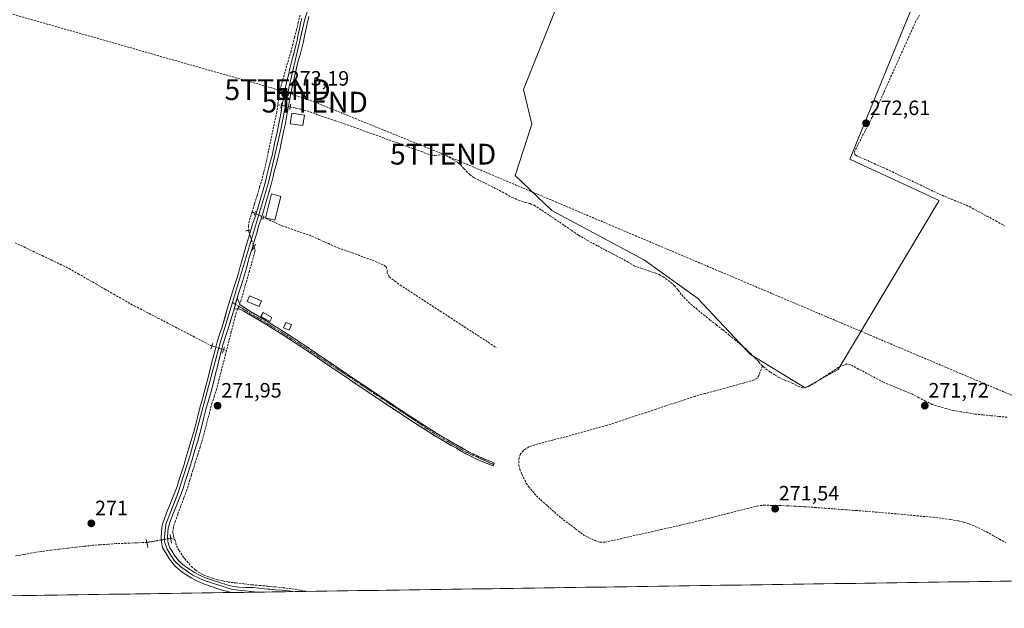
# Model space of a CAD drawing. Units: metres. Extents: x 601397 to 604869, y 4675960 to 4678324.
# Drawn here: x 601847 to 602322, y 4675960 to 4676244 of the extents above; entities that cross this region are included whole.
import ezdxf
from ezdxf.enums import TextEntityAlignment as Align

# ---------------------------------------------------------------- set-up
doc = ezdxf.new("R2010")
doc.units = ezdxf.units.M
doc.header["$MEASUREMENT"] = 0
for name, pattern in [('TRAZO_Y_PUNTO', [1, 0.5, -0.25, 0, -0.25]), ('TRAZOS2', [0.375, 0.25, -0.125]), ('TRAZOSX2', [1.5, 1, -0.5])]:
    doc.linetypes.add(name, pattern=pattern)
doc.layers.get('0').update_dxf_attribs({"lineweight": 5})
for name, color, linetype, lineweight in [('Arbolado forestal CxS', 92, 'Continuous', 0), ('Camino', 19, 'TRAZOSX2', 0), ('Camino Cxs', 19, 'Continuous', 0), ('Camino eje', 19, 'TRAZO_Y_PUNTO', 0), ('Carátula', 7, 'Continuous', 5), ('Conducción de hidrocarburos lineal', 6, 'TRAZOSX2', 0), ('Corriente artificial lineal', 5, 'TRAZOSX2', 13), ('Corriente artificial lineal oculto', 135, 'TRAZO_Y_PUNTO', 13), ('Cultivos herbáceos CxS', 92, 'Continuous', 0), ('Edificación ligera', 1, 'Continuous', 0), ('Edificación ligera Cxs', 1, 'Continuous', 0), ('Layer 0', 7, 'Continuous', 0), ('Municipio CxS', 142, 'Continuous', 0), ('Puente lineal', 2, 'TRAZOS2', 0), ('Punto de cota en terreno', 7, 'Continuous', 0), ('Rótulo de punto de cota en terreno', 19, 'Continuous', 0), ('Torre de tendido puntual', 7, 'Continuous', 0)]:
    doc.layers.add(name, color=color, linetype=linetype, lineweight=lineweight)
doc.styles.add('Arial', font='txt', dxfattribs={"height": 0.2})

# ---------------------------------------------------------------- blocks, each defined once
blk = doc.blocks.new('5PATER')
at = {"layer": 'Carátula', "linetype": 'Continuous', "lineweight": 5}
h = blk.add_hatch(color=250, dxfattribs=at)
edge = h.paths.add_edge_path()
edge.add_ellipse((0, 0.01), major_axis=(-1.33, -1.34), ratio=0.999422, start_angle=0, end_angle=360)
blk = doc.blocks.new('5TTEND')
blk.add_text('5TTEND', height=10).set_placement((0, 0), align=Align.MIDDLE_CENTER)

msp = doc.modelspace()

# ---------------------------------------------------------------- linework, layer by layer
at = {"layer": 'Arbolado forestal CxS', "color": 92, "linetype": 'Continuous', "lineweight": 0}
msp.add_polyline3d([(602225.54, 4676066.71, 271.72), (602199.2, 4676082.68, 272.49), (602173.65, 4676109.83, 272.47), (602148.1, 4676128.19, 272.54), (602103.39, 4676152.14, 272.49), (602085.83, 4676168.91, 272.37), (602093.81, 4676193.66, 272.33), (602089.82, 4676210.42, 272.3), (602108.33, 4676256.66, 272.27), (602110.41, 4676261.88, 272.31), (602167.83, 4676273.22, 272.38), (602229.26, 4676287.13, 272.42), (602243.57, 4676289.7, 272.77), (602285.42, 4676270.3, 272.75), (602247.1, 4676176.89, 272.42), (602290.21, 4676156.93, 272.48), (602241.51, 4676075.5, 271.68), (602225.54, 4676066.71, 271.72)], close=True, dxfattribs=at)
msp.add_polyline3d([(602108.33, 4676256.66, 272.27), (602089.82, 4676210.42, 272.3), (602093.81, 4676193.66, 272.33), (602085.83, 4676168.91, 272.37), (602103.39, 4676152.14, 272.49), (602148.1, 4676128.19, 272.54), (602173.65, 4676109.83, 272.47), (602199.2, 4676082.68, 272.49), (602225.54, 4676066.71, 271.72), (602241.51, 4676075.5, 271.68), (602290.21, 4676156.93, 272.48), (602247.1, 4676176.89, 272.42), (602285.42, 4676270.3, 272.75), (602243.57, 4676289.7, 272.77)], dxfattribs=at)
at = {"layer": 'Camino', "color": 19, "linetype": 'TRAZOSX2', "lineweight": 0}
for points in [[(601951.75, 4676109.89), (601953.23, 4676106.68), (601955.68, 4676104.97), (601957.83, 4676103.64), (601961.7, 4676101.39), (601965.57, 4676099.08), (601974.55, 4676093.49), (601983.42, 4676087.71), (601991.18, 4676082.45), (601998.92, 4676077.19), (602012.41, 4676068.1), (602025.91, 4676059.04), (602037.08, 4676051.68), (602048.36, 4676044.51), (602053.23, 4676041.61), (602058.2, 4676038.8), (602062.76, 4676036.15), (602067.4, 4676033.83), (602075.75, 4676030.37), (602075.47, 4676029.69)], [(602075.18, 4676029), (602070.98, 4676030.74), (602066.78, 4676032.47), (602062.05, 4676034.85), (602057.46, 4676037.51), (602052.49, 4676040.33), (602047.58, 4676043.24), (602036.27, 4676050.43), (602025.09, 4676057.81), (602011.58, 4676066.87), (601998.09, 4676075.96), (601990.34, 4676081.22), (601982.6, 4676086.48), (601973.75, 4676092.24), (601964.79, 4676097.81), (601960.94, 4676100.11), (601957.07, 4676102.37), (601954.97, 4676103.66), (601952.76, 4676104.72), (601950.21, 4676104.64)], [(602075.47, 4676029.69), (602075.18, 4676029)]]:
    msp.add_lwpolyline(points, dxfattribs=at)
at = {"layer": 'Camino Cxs', "color": 19, "linetype": 'Continuous', "lineweight": 0}
msp.add_lwpolyline([(601951.75, 4676109.89), (601950.21, 4676104.64)], dxfattribs=at)
msp.add_polyline3d([(601950.21, 4676104.64, 272.77), (601950.98, 4676107.27, 272.86), (601951.3, 4676108.36, 272.89), (601951.75, 4676109.89, 272.93), (601953.23, 4676106.68, 272.79), (601955.68, 4676104.97, 272.68), (601957.83, 4676103.64, 272.65), (601961.7, 4676101.39, 272.6), (601965.57, 4676099.08, 272.61), (601968.56, 4676097.22, 272.59), (601971.56, 4676095.35, 272.66), (601974.55, 4676093.49, 272.6), (601977.51, 4676091.56, 272.54), (601980.46, 4676089.64, 272.58), (601983.42, 4676087.71, 272.56), (601987.3, 4676085.08, 272.59), (601991.18, 4676082.45, 272.57), (601995.05, 4676079.82, 272.63), (601998.92, 4676077.19, 272.58), (602002.29, 4676074.92, 272.6), (602005.67, 4676072.65, 272.5), (602009.04, 4676070.37, 272.48), (602012.41, 4676068.1, 272.53), (602015.79, 4676065.84, 272.5), (602019.16, 4676063.57, 272.55), (602022.54, 4676061.31, 272.5), (602025.91, 4676059.04, 272.56), (602029.63, 4676056.59, 272.48), (602033.36, 4676054.13, 272.52), (602037.08, 4676051.68, 272.47), (602040.84, 4676049.29, 272.55), (602044.6, 4676046.9, 272.5), (602048.36, 4676044.51, 272.56), (602050.8, 4676043.06, 272.53), (602053.23, 4676041.61, 272.48), (602055.72, 4676040.21, 272.52), (602058.2, 4676038.8, 272.54), (602060.48, 4676037.48, 272.47), (602062.76, 4676036.15, 272.43), (602065.08, 4676034.99, 272.46), (602067.4, 4676033.83, 272.49), (602071.58, 4676032.1, 272.42), (602075.75, 4676030.37, 272.45), (602075.18, 4676029, 272.41), (602070.98, 4676030.74, 272.37), (602066.78, 4676032.47, 272.43), (602064.42, 4676033.66, 272.4), (602062.05, 4676034.85, 272.36), (602059.76, 4676036.18, 272.39), (602057.46, 4676037.51, 272.48), (602054.98, 4676038.92, 272.48), (602052.49, 4676040.33, 272.42), (602050.04, 4676041.79, 272.46), (602047.58, 4676043.24, 272.55), (602043.81, 4676045.64, 272.44), (602040.04, 4676048.03, 272.48), (602036.27, 4676050.43, 272.4), (602032.54, 4676052.89, 272.47), (602028.82, 4676055.35, 272.42), (602025.09, 4676057.81, 272.49), (602021.71, 4676060.08, 272.45), (602018.34, 4676062.34, 272.48), (602014.96, 4676064.61, 272.46), (602011.58, 4676066.87, 272.45), (602008.21, 4676069.14, 272.44), (602004.84, 4676071.42, 272.45), (602001.46, 4676073.69, 272.62), (601998.09, 4676075.96, 272.49), (601994.22, 4676078.59, 272.64), (601990.34, 4676081.22, 272.54), (601986.47, 4676083.85, 272.58), (601982.6, 4676086.48, 272.48), (601979.65, 4676088.4, 272.54), (601976.7, 4676090.32, 272.49), (601973.75, 4676092.24, 272.52), (601970.76, 4676094.1, 272.58), (601967.78, 4676095.95, 272.49), (601964.79, 4676097.81, 272.56), (601960.94, 4676100.11, 272.59), (601957.07, 4676102.37, 272.61), (601954.97, 4676103.66, 272.69), (601952.76, 4676104.72, 272.75), (601950.21, 4676104.64, 272.77)], close=True, dxfattribs=at)
at = {"layer": 'Camino eje', "color": 19, "linetype": 'TRAZO_Y_PUNTO', "lineweight": 0}
for points in [[(601949.53, 4676107.76), (601950.88, 4676106.94)], [(601950.88, 4676106.94), (601974.15, 4676092.87), (602047.97, 4676043.88), (602062.41, 4676035.5), (602075.47, 4676029.69)]]:
    msp.add_lwpolyline(points, dxfattribs=at)
at = {"layer": 'Conducción de hidrocarburos lineal', "color": 6, "linetype": 'TRAZOSX2', "lineweight": 0}
msp.add_polyline3d([(601617.85, 4676384.54, 272.28), (601628.31, 4676368.32, 272.81), (601636.25, 4676345.77, 273.5), (601642.91, 4676317.52, 273.53), (601648.79, 4676304.82, 273.11), (601656.09, 4676300.37, 273.53), (601672.12, 4676295.45, 273.61), (601971.21, 4676210.36, 272.95), (601989.15, 4676204.33, 272.39), (602051.03, 4676179.26, 272.64), (602377.32, 4676041, 272.06), (602463.04, 4675975.57, 272.25)], dxfattribs=at)
at = {"layer": 'Corriente artificial lineal', "color": 5, "linetype": 'TRAZOSX2', "lineweight": 13}
for points in [[(601982.04, 4676246.26, 272.88), (601981.19, 4676242.78, 273.05), (601980.35, 4676239.29, 273.02), (601979.46, 4676235.81, 272.96), (601978.58, 4676232.34, 272.91), (601977.69, 4676228.86, 272.94), (601976.43, 4676224.5, 273.13), (601975.17, 4676220.14, 273.04), (601973.91, 4676215.77, 272.91), (601972.65, 4676211.41, 272.93), (601972.01, 4676207.26, 273.03), (601971.36, 4676203.11, 272.82)], [(602280.69, 4676246.18, 272.72), (602279, 4676243.39, 272.66), (602277.03, 4676239.03, 272.63), (602275.07, 4676234.67, 272.61), (602273.1, 4676230.31, 272.59), (602271.14, 4676225.95, 272.57), (602269.17, 4676221.58, 272.52), (602267.21, 4676217.22, 272.62), (602265.24, 4676212.86, 272.61), (602263.28, 4676208.5, 272.58), (602261.31, 4676204.14, 272.56), (602259.6, 4676200.64, 272.52), (602257.89, 4676197.13, 272.54), (602255.82, 4676193.1, 272.54), (602253.74, 4676189.07, 272.48), (602251.67, 4676185.04, 272.47), (602249.59, 4676181.01, 272.42), (602249.33, 4676179.64, 272.41), (602249.94, 4676178.74, 272.39), (602254.36, 4676176.75, 272.43), (602258.78, 4676174.76, 272.42), (602263.2, 4676172.76, 272.42), (602267.62, 4676170.77, 272.41), (602271.61, 4676168.88, 272.38), (602275.6, 4676166.99, 272.45), (602279.6, 4676165.11, 272.46), (602283.59, 4676163.22, 272.47), (602287.58, 4676161.33, 272.46), (602291.57, 4676159.44, 272.3), (602295.97, 4676157.62, 272.46), (602300.37, 4676155.81, 272.42), (602304.77, 4676153.99, 272.45), (602309, 4676151.69, 272.46), (602313.24, 4676149.39, 272.54), (602317.47, 4676147.09, 272.49), (602321.7, 4676144.79, 272.43)], [(601971.36, 4676203.11, 272.82), (601970.87, 4676199.69, 272.98), (601969.93, 4676195.29, 273.01), (601968.99, 4676190.89, 272.96), (601968.06, 4676186.5, 272.98), (601967.12, 4676182.1, 273.15), (601966.18, 4676177.7, 273.07), (601965.24, 4676173.3, 273.01), (601964.48, 4676170.23, 272.95), (601963.72, 4676167.15, 272.88), (601962.52, 4676163.23, 272.77), (601961.31, 4676159.3, 273.08), (601960.11, 4676155.38, 272.99), (601958.91, 4676151.45, 272.91)], [(601971.36, 4676203.11, 272.82), (601973.03, 4676202.81, 272.87)], [(601977.32, 4676202.02, 272.85), (601979.86, 4676201.5, 272.7), (601982.4, 4676200.98, 272.61), (601985.29, 4676200.07, 272.68), (601988.18, 4676199.15, 272.74), (601991.03, 4676198.09, 272.73), (601993.87, 4676197.03, 272.59), (601998.61, 4676195.44, 272.56), (602003.34, 4676193.85, 272.7), (602008.08, 4676192.26, 272.58), (602012.72, 4676190.58, 272.57), (602017.36, 4676188.9, 272.6), (602022, 4676187.22, 272.52), (602026.64, 4676185.54, 272.66), (602031.27, 4676183.85, 272.64), (602035.91, 4676182.17, 272.58), (602040.55, 4676180.49, 272.69), (602045.19, 4676178.81, 272.72), (602046.97, 4676178.65, 272.69), (602051.07, 4676179.09, 272.65), (602052.51, 4676178.61, 272.65), (602055.43, 4676176.88, 272.51), (602058.34, 4676175.15, 272.5), (602061.09, 4676172.28, 272.52), (602063.83, 4676169.41, 272.47), (602065.94, 4676167.9, 272.57), (602070.02, 4676165.87, 272.47), (602074.11, 4676163.84, 272.58), (602078.19, 4676161.81, 272.42), (602081.25, 4676160.09, 272.29), (602084.3, 4676158.37, 272.47), (602087.4, 4676157.17, 272.5), (602090.5, 4676155.96, 272.44), (602092.77, 4676155.42, 272.49), (602094.93, 4676154.64, 272.58), (602098.59, 4676152.2, 272.45), (602102.25, 4676149.77, 272.35), (602105.91, 4676147.33, 272.4), (602109.57, 4676144.89, 272.46), (602112.97, 4676142.52, 272.51), (602116.37, 4676140.15, 272.37), (602119.09, 4676138.58, 272.46), (602121.81, 4676137, 272.44), (602125.55, 4676135.03, 272.48), (602129.29, 4676133.06, 272.54), (602133.03, 4676131.09, 272.4), (602136.77, 4676129.12, 272.64), (602139.98, 4676127.32, 272.43), (602143.18, 4676125.51, 272.36), (602146.76, 4676124.11, 272.55), (602150.03, 4676123.07, 272.46), (602153.3, 4676122.02, 272.4), (602155.2, 4676121.27, 272.44), (602157.09, 4676120.19, 272.5), (602160.82, 4676117.48, 272.41), (602162.63, 4676115.89, 272.4), (602164.35, 4676113.66, 272.43), (602166.06, 4676111.42, 272.4), (602169.34, 4676108.02, 272.39), (602172.95, 4676104.97, 272.34), (602176.55, 4676101.91, 272.39), (602179.66, 4676099.46, 272.4), (602182.76, 4676097.01, 272.42), (602185.87, 4676094.55, 272.54), (602188.97, 4676092.1, 272.44), (602191.53, 4676089.97, 272.36), (602194.1, 4676087.83, 272.34), (602196.66, 4676085.7, 272.31), (602199.07, 4676083.36, 272.34), (602201.48, 4676081.02, 272.5), (602203.25, 4676079.11, 272.51), (602205.02, 4676077.2, 272.41)], [(601958.91, 4676151.45, 272.91), (601957.6, 4676147.19, 272.91), (601957.14, 4676144.53, 272.95), (601957.14, 4676142.55, 272.99)], [(601958.91, 4676151.45, 272.91), (601960.24, 4676150.81, 273.02)], [(601964.39, 4676148.8, 272.71), (601968.91, 4676146.75, 272.49), (601973.42, 4676144.7, 272.55), (601977.81, 4676143.2, 272.57), (601982.2, 4676141.7, 272.52), (601986.59, 4676140.2, 272.57), (601991.16, 4676138.18, 272.53), (601995.72, 4676136.17, 272.57), (602000.29, 4676134.15, 272.6), (602004.43, 4676132.67, 272.57), (602008.58, 4676131.18, 272.54), (602012.72, 4676129.7, 272.59), (602016.86, 4676128.21, 272.66), (602019.82, 4676126.91, 272.57), (602022.77, 4676125.6, 272.56), (602023.76, 4676124.76, 272.59), (602024.13, 4676122.25, 272.63), (602025.09, 4676120.11, 272.64), (602027.7, 4676118.14, 272.66), (602030.31, 4676116.17, 272.61), (602034.17, 4676113.66, 272.5), (602038.03, 4676111.16, 272.48), (602041.89, 4676108.65, 272.4), (602045.74, 4676106.14, 272.47), (602049.6, 4676103.63, 272.45), (602053.46, 4676101.13, 272.5), (602057.32, 4676098.62, 272.5), (602061.18, 4676096.11, 272.49), (602065.04, 4676093.6, 272.52), (602068.89, 4676091.1, 272.53), (602072.75, 4676088.59, 272.53), (602076.61, 4676086.08, 272.76)], [(601844.64, 4676136.61, 272.62), (601848.98, 4676134.53, 272.61), (601853.33, 4676132.44, 272.64), (601857.67, 4676130.36, 272.65), (601862.01, 4676128.27, 272.64), (601866.36, 4676126.19, 272.64), (601870.7, 4676124.1, 272.66), (601875, 4676121.64, 272.65), (601879.31, 4676119.18, 272.66), (601883.61, 4676116.72, 272.65), (601887.91, 4676114.25, 272.65), (601892.21, 4676111.79, 272.67), (601896.52, 4676109.33, 272.65), (601900.82, 4676106.87, 272.64), (601905.05, 4676104.68, 272.64), (601909.29, 4676102.48, 272.63), (601913.52, 4676100.29, 272.63), (601917.76, 4676098.1, 272.63), (601921.99, 4676095.9, 272.64), (601926.23, 4676093.71, 272.64), (601930.46, 4676091.52, 272.63), (601934.7, 4676089.32, 272.61), (601938.93, 4676087.13, 272.72), (601939.58, 4676086.91, 272.75)], [(601959.88, 4676134.46, 272.75), (601960.34, 4676133.14, 272.68), (601960.3, 4676132.42, 272.68), (601958.98, 4676127.74, 272.8), (601957.65, 4676123.06, 272.87), (601956.33, 4676118.39, 272.67), (601955, 4676113.71, 272.7), (601953.68, 4676109.03, 272.8), (601952.98, 4676107.23, 272.81)], [(601951.98, 4676104.7, 272.76), (601951.27, 4676102.89, 272.68), (601950.1, 4676098.31, 272.48), (601948.92, 4676093.73, 272.6), (601947.75, 4676089.16, 272.61), (601946.57, 4676084.58, 272.38)], [(601946.57, 4676084.58, 272.38), (601945.4, 4676080.01, 272.42), (601944.23, 4676075.44, 272.51), (601943.06, 4676070.88, 272.54), (601941.89, 4676066.31, 272.55), (601940.73, 4676062.76, 272.48), (601939.56, 4676059.21, 272.26), (601938.42, 4676054.85, 272.25), (601937.28, 4676050.49, 272.19), (601936.14, 4676046.12, 272.08), (601935, 4676041.76, 272.12), (601933.85, 4676038.08, 272.23), (601932.69, 4676034.4, 272.45), (601931.54, 4676030.71, 272.48), (601930.38, 4676027.03, 272.42), (601929.65, 4676024.6, 272.46), (601928.91, 4676022.16, 272.48), (601927.5, 4676017.56, 272.43), (601926.03, 4676013.63, 272.23), (601924.55, 4676009.71, 272.27), (601923.08, 4676005.78, 272.42), (601922.03, 4676002.62, 272.46), (601920.97, 4675999.46, 272.34), (601920.7, 4675997.32, 272.27), (601921.09, 4675995.2, 272.14), (601921.67, 4675993.53, 272.02)], [(601945.16, 4676085.05, 272.55), (601946.57, 4676084.58, 272.38)], [(602205.02, 4676077.2, 272.41), (602203.26, 4676072.66, 271.98), (602202.36, 4676071.31, 271.78), (602200.98, 4676070.44, 271.7), (602196.23, 4676069.1, 271.73), (602191.48, 4676067.75, 272.03), (602186.73, 4676066.41, 271.81), (602181.99, 4676065.14, 271.81), (602177.26, 4676063.88, 271.95), (602172.52, 4676062.61, 272), (602167.81, 4676061.05, 272.03), (602163.09, 4676059.5, 272.33), (602158.38, 4676057.94, 272.39), (602153.67, 4676056.39, 272.02), (602148.95, 4676054.83, 272), (602144.24, 4676053.28, 272.32), (602139.53, 4676051.72, 272.09), (602134.81, 4676050.17, 271.84), (602130.1, 4676048.61, 271.97), (602125.76, 4676047.41, 272.25), (602121.41, 4676046.22, 271.98), (602117.07, 4676045.02, 272.02), (602112.72, 4676043.82, 272.18), (602108.35, 4676042.67, 272.17), (602103.99, 4676041.52, 272.04), (602099.62, 4676040.37, 272.08), (602095.25, 4676039.22, 272.38), (602092.4, 4676038.17, 272.44), (602089.73, 4676036.48, 272.12), (602088.41, 4676034.86, 271.84), (602087.73, 4676032.94, 271.61), (602087.52, 4676031.28, 271.54), (602087.58, 4676029.63, 271.47), (602088, 4676027.42, 271.48), (602089.06, 4676024.91, 271.57), (602091.14, 4676020.77, 271.61), (602092.14, 4676019.11, 271.64), (602094.97, 4676015.7, 271.82), (602098.16, 4676012.61, 271.89), (602101.42, 4676009.73, 271.93), (602104.69, 4676006.84, 271.79), (602107.95, 4676003.96, 271.82), (602111.43, 4676001.32, 271.73), (602114.92, 4675998.68, 271.61), (602118.4, 4675996.04, 271.63), (602121.21, 4675994.41, 271.62), (602124.25, 4675993.13, 271.53), (602126.64, 4675992.34, 271.45), (602129.03, 4675992.25, 271.42), (602133.53, 4675993.26, 271.4), (602138.03, 4675994.28, 271.4), (602142.53, 4675995.29, 271.4), (602147.02, 4675996.3, 271.4), (602151.52, 4675997.31, 271.39), (602156.02, 4675998.33, 271.39), (602160.52, 4675999.34, 271.39), (602165.03, 4676000.36, 271.38), (602169.54, 4676001.38, 271.38), (602174.23, 4676002.57, 271.38), (602178.92, 4676003.75, 271.41), (602183.61, 4676004.94, 271.42), (602188.31, 4676006.13, 271.39), (602193, 4676007.32, 271.39), (602197.69, 4676008.5, 271.43), (602202.38, 4676009.69, 271.42), (602205.54, 4676010.11, 271.4), (602209.37, 4676010.01, 271.45), (602213.19, 4676009.92, 271.47), (602217.02, 4676009.82, 271.45), (602221.16, 4676009.6, 271.44), (602225.29, 4676009.37, 271.45), (602230.21, 4676009.01, 271.51), (602235.13, 4676008.64, 271.46), (602240.06, 4676008.28, 271.5), (602244.98, 4676007.92, 271.6), (602249.9, 4676007.55, 271.56), (602254.82, 4676007.19, 271.47), (602259.43, 4676006.8, 271.35), (602264.03, 4676006.4, 271.31), (602268.64, 4676006.01, 271.33), (602273.24, 4676005.61, 271.36), (602277.84, 4676005.17, 271.39), (602282.45, 4676004.72, 271.42), (602287.05, 4676004.28, 271.52), (602291.65, 4676003.83, 271.31), (602295.58, 4676003.19, 271.34), (602299.5, 4676002.54, 271.5), (602302.13, 4676001.92, 271.58), (602304.71, 4676001.06, 271.56), (602308.88, 4675999.28, 271.56), (602312.93, 4675997.27, 271.53), (602316.09, 4675995.53, 271.48), (602319.24, 4675993.8, 271.53), (602322.4, 4675992.06, 271.51)], [(602322.95, 4676052.49, 271.92), (602319.12, 4676052.87, 271.94), (602315.29, 4676053.24, 271.97), (602311.46, 4676053.62, 271.97), (602307.63, 4676053.99, 271.95), (602304.13, 4676054.55, 271.72), (602300.63, 4676055.12, 271.56), (602297.13, 4676055.68, 271.67), (602293.71, 4676056.65, 271.83), (602290.3, 4676057.61, 271.96), (602286.88, 4676058.58, 271.98), (602283.67, 4676060.23, 271.8), (602280.46, 4676061.89, 271.85), (602277.25, 4676063.54, 271.95), (602273.77, 4676064.99, 271.75), (602270.28, 4676066.44, 271.82), (602266.8, 4676067.89, 272.14), (602263.31, 4676069.34, 272.05), (602259.33, 4676071.47, 271.93), (602255.35, 4676073.6, 272.07), (602251.37, 4676075.73, 272.01), (602247.39, 4676077.86, 272.11), (602245.75, 4676078.17, 272.21), (602241.56, 4676076.45, 272.28), (602237.46, 4676073.76, 272.32), (602233.35, 4676071.08, 272.19), (602229.25, 4676068.39, 272.33), (602227.64, 4676067.51, 272.28), (602225.99, 4676066.74, 272.18), (602224.42, 4676066.66, 272.12), (602222.85, 4676067.19, 272.2), (602219.62, 4676068.78, 272.27), (602216.46, 4676070.11, 272.09), (602213.29, 4676071.43, 272.09), (602211, 4676072.87, 272.3), (602208.7, 4676074.31, 272.4), (602205.45, 4676076.74, 272.4), (602205.02, 4676077.2, 272.41)], [(601908.19, 4675992.18, 272.24), (601903.21, 4675991.98, 271.74), (601898.23, 4675991.78, 271.42), (601893.25, 4675991.58, 271.21), (601889.52, 4675991.31, 271.08), (601885.79, 4675991.04, 270.96), (601882.06, 4675990.77, 270.87), (601878.03, 4675990.31, 270.96), (601874.01, 4675989.84, 271.17), (601869.98, 4675989.38, 271.41), (601865.96, 4675988.91, 271.55), (601861.93, 4675988.45, 271.68), (601857.46, 4675987.78, 271.3), (601852.99, 4675987.11, 271.09), (601848.84, 4675986.36, 270.98), (601844.68, 4675985.62, 270.95)], [(601921.67, 4675993.53, 272.02), (601920.15, 4675994.21, 272.23), (601919.69, 4675994.12, 272.29)], [(601921.67, 4675993.53, 272.02), (601922.19, 4675992.04, 272.02), (601922.48, 4675990.55, 272.03), (601923.74, 4675988.27, 272), (601926.49, 4675984.19, 271.92), (601929.66, 4675980.56, 271.88), (601931.58, 4675978.9, 271.91), (601934.36, 4675977.06, 271.84), (601937.38, 4675975.69, 271.83), (601939.84, 4675974.9, 271.91), (601942.3, 4675974.11, 272), (601944.81, 4675973.6, 272.01), (601947.32, 4675973.08, 271.96), (601951.12, 4675972.65, 271.86), (601954.92, 4675972.21, 271.84), (601958.72, 4675971.78, 271.82), (601962.51, 4675971.42, 271.8), (601966.31, 4675971.07, 271.79), (601970.1, 4675970.71, 271.76), (601973.89, 4675970.35, 271.79), (601976.8, 4675969.98, 271.84), (601979.7, 4675969.6, 271.87), (601982.48, 4675969.08, 271.92), (601985.26, 4675968.56, 271.96)]]:
    msp.add_polyline3d(points, dxfattribs=at)
at = {"layer": 'Corriente artificial lineal oculto', "color": 135, "linetype": 'TRAZO_Y_PUNTO', "lineweight": 13}
for points in [[(601973.03, 4676202.81, 272.87), (601977.32, 4676202.02, 272.85)], [(601960.24, 4676150.81, 273.02), (601960.24, 4676150.81, 273.02), (601964.39, 4676148.8, 272.71), (601964.39, 4676148.8, 272.71)], [(601957.14, 4676142.55, 272.99), (601957.14, 4676142.54, 272.99), (601958.51, 4676138.51, 272.94), (601959.88, 4676134.47, 272.75), (601959.88, 4676134.46, 272.75)], [(601952.98, 4676107.23, 272.81), (601951.98, 4676104.7, 272.76)], [(601939.58, 4676086.91, 272.75), (601939.59, 4676086.91, 272.75), (601942.38, 4676085.98, 272.8), (601945.16, 4676085.05, 272.55), (601945.16, 4676085.05, 272.55)], [(601919.69, 4675994.12, 272.29), (601915.86, 4675993.47, 272.71), (601912.02, 4675992.83, 272.68), (601908.19, 4675992.18, 272.24)]]:
    msp.add_polyline3d(points, dxfattribs=at)
at = {"layer": 'Cultivos herbáceos CxS', "color": 92, "linetype": 'Continuous', "lineweight": 0}
for points in [[(602108.33, 4676256.66, 272.27), (602089.82, 4676210.42, 272.3), (602093.81, 4676193.66, 272.33), (602085.83, 4676168.91, 272.37), (602103.39, 4676152.14, 272.49), (602148.1, 4676128.19, 272.54), (602173.65, 4676109.83, 272.47), (602199.2, 4676082.68, 272.49), (602225.54, 4676066.71, 271.72), (602241.51, 4676075.5, 271.68), (602290.21, 4676156.93, 272.48), (602247.1, 4676176.89, 272.42), (602285.42, 4676270.3, 272.75), (602243.57, 4676289.7, 272.77)], [(602108.33, 4676256.66, 272.27), (602089.82, 4676210.42, 272.3), (602093.81, 4676193.66, 272.33), (602085.83, 4676168.91, 272.37), (602103.39, 4676152.14, 272.49), (602148.1, 4676128.19, 272.54), (602173.65, 4676109.83, 272.47), (602199.2, 4676082.68, 272.49), (602225.54, 4676066.71, 271.72), (602241.51, 4676075.5, 271.68), (602290.21, 4676156.93, 272.48), (602247.1, 4676176.89, 272.42), (602285.42, 4676270.3, 272.75)], [(602392.5, 4676260.71, 272.95), (602376.25, 4676235.89, 272.85), (602360.19, 4676187.54, 272.82), (602346.5, 4676131.91, 272.26), (602359.33, 4676095.1, 272.28), (602372.81, 4676060.81, 272.19), (602382.13, 4676027.29, 272.08), (602389.27, 4676003.53, 271.98), (602390.13, 4675981.28, 271.75), (602386.14, 4675974.44, 271.8), (601430.16, 4675960.42, 271.6)], [(602386.14, 4675974.44, 271.8), (601430.16, 4675960.42, 271.6)]]:
    msp.add_polyline3d(points, dxfattribs=at)
at = {"layer": 'Edificación ligera', "color": 1, "linetype": 'Continuous', "lineweight": 0}
for points in [[(601984.16, 4676198.05, 272.66), (601983.37, 4676193, 272.53), (601977.34, 4676193.95, 272.62), (601978.14, 4676199, 272.67), (601984.16, 4676198.05, 272.66)], [(601972.73, 4676158.93, 272.44), (601969.82, 4676147.51, 272.47), (601965.32, 4676148.66, 272.58), (601968.24, 4676160.08, 272.63), (601972.73, 4676158.93, 272.44)], [(601963.48, 4676108.57, 272.61), (601962.36, 4676105.84, 272.61), (601956.52, 4676108.23, 272.64), (601957.63, 4676110.96, 272.61), (601963.48, 4676108.57, 272.61)], [(601968.52, 4676100.6, 272.62), (601967.44, 4676098.67, 272.64), (601963.19, 4676101.06, 272.6), (601964.27, 4676102.99, 272.57), (601968.52, 4676100.6, 272.62)], [(601977.86, 4676097.14, 272.57), (601976.8, 4676094.48, 272.59), (601974.1, 4676095.56, 272.62), (601975.16, 4676098.21, 272.61), (601977.86, 4676097.14, 272.57)]]:
    msp.add_polyline3d(points, dxfattribs=at)
at = {"layer": 'Edificación ligera Cxs', "color": 1, "linetype": 'Continuous', "lineweight": 0}
for points in [[(601984.16, 4676198.05, 272.66), (601983.37, 4676193, 272.53), (601977.34, 4676193.95, 272.62), (601978.14, 4676199, 272.67), (601984.16, 4676198.05, 272.66)], [(601972.73, 4676158.93, 272.44), (601969.82, 4676147.51, 272.47), (601965.32, 4676148.66, 272.58), (601968.24, 4676160.08, 272.63), (601972.73, 4676158.93, 272.44)], [(601963.48, 4676108.57, 272.61), (601962.36, 4676105.84, 272.61), (601956.52, 4676108.23, 272.64), (601957.63, 4676110.96, 272.61), (601963.48, 4676108.57, 272.61)], [(601968.52, 4676100.6, 272.62), (601967.44, 4676098.67, 272.64), (601963.19, 4676101.06, 272.6), (601964.27, 4676102.99, 272.57), (601968.52, 4676100.6, 272.62)], [(601977.86, 4676097.14, 272.57), (601976.8, 4676094.48, 272.59), (601974.1, 4676095.56, 272.62), (601975.16, 4676098.21, 272.61), (601977.86, 4676097.14, 272.57)]]:
    msp.add_polyline3d(points, close=True, dxfattribs=at)
at = {"layer": 'Layer 0', "linetype": 'Continuous', "lineweight": 0}
for points in [[(601991.02, 4676259.66), (601988.88, 4676256.11), (601986.43, 4676250.82), (601984.43, 4676244.34), (601976.74, 4676211.9), (601972.81, 4676191.09), (601966.81, 4676165.68), (601949.53, 4676107.76)], [(601949.16, 4675968.03), (601946.46, 4675968.66), (601942.36, 4675969.86), (601938.31, 4675971.21), (601935.26, 4675972.33), (601932.28, 4675973.63), (601929.61, 4675975.1), (601927.02, 4675976.73), (601925.27, 4675977.91), (601923.58, 4675979.17), (601921.8, 4675980.76), (601920.23, 4675982.57), (601918.86, 4675984.51), (601917.59, 4675986.53), (601916.63, 4675988.1), (601915.81, 4675989.79), (601915.23, 4675992.27), (601915.13, 4675994.77), (601915.18, 4675997.16), (601915.48, 4675999.54), (601915.94, 4676001.41), (601916.52, 4676003.24), (601917.71, 4676006.39), (601918.94, 4676009.51), (601920.29, 4676012.67), (601921.59, 4676015.85), (601922.74, 4676019.15), (601923.81, 4676022.47), (601924.9, 4676025.87), (601925.97, 4676029.28), (601927.05, 4676032.83), (601928.95, 4676039.15), (601929.77, 4676041.91), (601930.81, 4676045.49), (601931.8, 4676049.08), (601932.75, 4676053.08), (601933.69, 4676057.08), (601934.97, 4676061.36), (601936.22, 4676065.64), (601937.27, 4676069.92), (601938.33, 4676074.19), (601939.38, 4676078.35), (601940.44, 4676082.5), (601941.25, 4676085.63), (601942.08, 4676088.75), (601943.27, 4676092.41), (601944.52, 4676096.05), (601946.99, 4676104.52), (601949.47, 4676112.99), (601950.45, 4676115.9), (601951.41, 4676118.82), (601952.34, 4676121.94), (601953.23, 4676125.08), (601954.12, 4676128.41), (601955.03, 4676131.75), (601956.13, 4676135.25), (601957.24, 4676138.74), (601959.16, 4676145.48), (601960.36, 4676149.12), (601961.55, 4676152.77), (601962.35, 4676155.5), (601963.14, 4676158.23), (601964.25, 4676162.15), (601965.33, 4676166.06), (601966.1, 4676169.18), (601966.84, 4676172.31), (601967.71, 4676175.46), (601968.53, 4676178.62), (601969.23, 4676181.89), (601969.92, 4676185.16), (601970.62, 4676188.28), (601971.31, 4676191.41), (601971.96, 4676194.64), (601972.57, 4676197.89), (601973.33, 4676202.12), (601974.08, 4676206.36), (601974.63, 4676209.3), (601975.24, 4676212.23), (601975.91, 4676215.11), (601976.59, 4676217.99), (601977.18, 4676220.54), (601977.77, 4676223.08), (601978.41, 4676225.48), (601979.08, 4676227.88), (601979.89, 4676231.03), (601980.65, 4676234.19), (601981.22, 4676236.88), (601981.77, 4676239.58), (601982.33, 4676242.16), (601982.95, 4676244.73)], [(601986.36, 4676245.53), (601985.91, 4676243.95), (601985.31, 4676241.47), (601984.76, 4676238.94), (601984.21, 4676236.26), (601983.64, 4676233.51), (601982.86, 4676230.29), (601982.04, 4676227.08), (601981.36, 4676224.68), (601980.74, 4676222.34), (601978.9, 4676214.42), (601978.23, 4676211.57), (601977.63, 4676208.71), (601977.1, 4676205.81), (601976.34, 4676201.58), (601975.59, 4676197.33), (601974.97, 4676194.06), (601974.31, 4676190.77), (601973.61, 4676187.62), (601972.91, 4676184.51), (601972.23, 4676181.26), (601971.52, 4676177.91), (601970.66, 4676174.67), (601969.81, 4676171.55), (601969.07, 4676168.46), (601968.29, 4676165.29), (601967.2, 4676161.32), (601966.09, 4676157.39), (601965.29, 4676154.64), (601964.47, 4676151.86), (601963.27, 4676148.17), (601962.09, 4676144.58), (601961.14, 4676141.27), (601960.17, 4676137.85), (601959.05, 4676134.32), (601957.97, 4676130.89), (601957.08, 4676127.62), (601956.18, 4676124.26), (601955.28, 4676121.09), (601954.34, 4676117.91), (601953.35, 4676114.93), (601952.39, 4676112.07), (601951.75, 4676109.89)], [(601951.75, 4676109.89), (601950.21, 4676104.64)], [(601949.53, 4676107.76), (601943.54, 4676088.28), (601929.05, 4676034.17), (601923.03, 4676015.31), (601917.42, 4676001), (601916.67, 4675994.79), (601916.76, 4675992.48), (601917.98, 4675988.84), (601921.44, 4675983.52), (601924.55, 4675980.36), (601930.39, 4675976.42), (601935.84, 4675973.75), (601949.54, 4675969.52), (601961.7, 4675968.21)], [(601950.21, 4676104.64), (601949.93, 4676103.66), (601947.44, 4676095.12), (601946.17, 4676091.43), (601944.99, 4676087.8), (601943.41, 4676081.74), (601942.35, 4676077.59), (601941.3, 4676073.45), (601940.25, 4676069.18), (601939.18, 4676064.84), (601937.9, 4676060.49), (601936.65, 4676056.29), (601935.73, 4676052.37), (601934.77, 4676048.31), (601933.76, 4676044.66), (601932.71, 4676041.05), (601931.88, 4676038.27), (601931.05, 4676035.5), (601929.98, 4676031.95), (601928.9, 4676028.38), (601927.82, 4676024.95), (601926.73, 4676021.53), (601925.64, 4676018.17), (601924.46, 4676014.76), (601923.11, 4676011.49), (601921.77, 4676008.35), (601920.57, 4676005.28), (601919.41, 4676002.23), (601918.89, 4676000.58), (601918.5, 4675998.98), (601918.24, 4675996.93), (601918.2, 4675994.8), (601918.28, 4675992.68), (601918.72, 4675990.82), (601919.33, 4675989.57), (601920.2, 4675988.14), (601921.41, 4675986.21), (601922.65, 4675984.46), (601923.99, 4675982.91), (601925.52, 4675981.54), (601927.04, 4675980.41), (601928.69, 4675979.3), (601931.16, 4675977.74), (601933.64, 4675976.38), (601936.41, 4675975.17), (601939.33, 4675974.1), (601943.27, 4675972.79), (601947.24, 4675971.63), (601949.91, 4675971), (601952.54, 4675970.62), (601959.46, 4675970.39), (601964.87, 4675969.87), (601970.15, 4675969.36), (601973.35, 4675969.12), (601976.71, 4675968.8), (601978.58, 4675968.46)], [(601961.7, 4675968.21), (601949.16, 4675968.03)], [(601978.58, 4675968.46), (601961.7, 4675968.21)]]:
    msp.add_lwpolyline(points, dxfattribs=at)
msp.add_polyline3d([(601986.36, 4676245.53, 273.07), (601985.91, 4676243.95, 273.06), (601985.31, 4676241.47, 273.05), (601984.76, 4676238.94, 273.04), (601984.21, 4676236.26, 273.01), (601983.64, 4676233.51, 272.99), (601982.86, 4676230.29, 272.93), (601982.04, 4676227.08, 272.91), (601981.36, 4676224.68, 272.89), (601980.74, 4676222.34, 272.81), (601979.82, 4676218.38, 272.68), (601978.9, 4676214.42, 272.73), (601978.23, 4676211.57, 272.82), (601977.63, 4676208.71, 272.91), (601977.1, 4676205.81, 272.96), (601976.34, 4676201.58, 272.87), (601975.59, 4676197.33, 272.77), (601974.97, 4676194.06, 272.8), (601974.31, 4676190.77, 272.81), (601973.61, 4676187.62, 272.81), (601972.91, 4676184.51, 272.69), (601972.23, 4676181.26, 272.65), (601971.52, 4676177.91, 272.65), (601970.66, 4676174.67, 272.7), (601969.81, 4676171.55, 272.79), (601969.07, 4676168.46, 272.89), (601968.29, 4676165.29, 272.86), (601967.2, 4676161.32, 272.77), (601966.09, 4676157.39, 272.62), (601965.29, 4676154.64, 272.63), (601964.47, 4676151.86, 272.7), (601963.27, 4676148.17, 272.86), (601962.09, 4676144.58, 272.83), (601961.14, 4676141.27, 272.8), (601960.17, 4676137.85, 272.82), (601959.05, 4676134.32, 272.83), (601957.97, 4676130.89, 272.91), (601957.08, 4676127.62, 272.99), (601956.18, 4676124.26, 273), (601955.28, 4676121.09, 272.84), (601954.34, 4676117.91, 272.76), (601953.35, 4676114.93, 272.83), (601952.39, 4676112.07, 272.91), (601951.75, 4676109.89, 272.91), (601951.3, 4676108.36, 272.91), (601950.98, 4676107.27, 272.87), (601950.21, 4676104.64, 272.77), (601949.93, 4676103.66, 272.76), (601948.69, 4676099.39, 272.68), (601947.44, 4676095.12, 272.82), (601946.17, 4676091.43, 272.86), (601944.99, 4676087.8, 272.71), (601944.2, 4676084.77, 272.62), (601943.41, 4676081.74, 272.69), (601942.35, 4676077.59, 272.83), (601941.3, 4676073.45, 272.76), (601940.25, 4676069.18, 272.68), (601939.18, 4676064.84, 272.69), (601937.9, 4676060.49, 272.64), (601936.65, 4676056.29, 272.61), (601935.73, 4676052.37, 272.4), (601934.77, 4676048.31, 272.39), (601933.76, 4676044.66, 272.45), (601932.71, 4676041.05, 272.52), (601931.88, 4676038.27, 272.54), (601931.05, 4676035.5, 272.64), (601929.98, 4676031.95, 272.63), (601928.9, 4676028.38, 272.6), (601927.82, 4676024.95, 272.7), (601926.73, 4676021.53, 272.75), (601925.64, 4676018.17, 272.65), (601924.46, 4676014.76, 272.49), (601923.11, 4676011.49, 272.55), (601921.77, 4676008.35, 272.72), (601920.57, 4676005.28, 272.67), (601919.41, 4676002.23, 272.59), (601918.89, 4676000.58, 272.57), (601918.5, 4675998.98, 272.57), (601918.24, 4675996.93, 272.55), (601918.2, 4675994.8, 272.51), (601918.28, 4675992.68, 272.44), (601918.72, 4675990.82, 272.33), (601919.33, 4675989.57, 272.25), (601920.2, 4675988.14, 272.16), (601921.41, 4675986.21, 272.05), (601922.65, 4675984.46, 271.98), (601923.99, 4675982.91, 271.94), (601925.52, 4675981.54, 271.9), (601927.04, 4675980.41, 271.87), (601928.69, 4675979.3, 271.87), (601931.16, 4675977.74, 271.88), (601933.64, 4675976.38, 271.83), (601936.41, 4675975.17, 271.8), (601939.33, 4675974.1, 271.91), (601943.27, 4675972.79, 271.95), (601947.24, 4675971.63, 271.88), (601949.91, 4675971, 271.81), (601952.54, 4675970.62, 271.78), (601956, 4675970.51, 271.79), (601959.46, 4675970.39, 271.78), (601962.17, 4675970.13, 271.77), (601964.87, 4675969.87, 271.75), (601967.51, 4675969.62, 271.74), (601970.15, 4675969.36, 271.72), (601973.35, 4675969.12, 271.76), (601976.71, 4675968.8, 271.84), (601978.58, 4675968.46, 271.86), (601949.16, 4675968.03, 271.58), (601946.46, 4675968.66, 271.71), (601942.36, 4675969.86, 271.65), (601938.31, 4675971.21, 271.47), (601935.26, 4675972.33, 271.51), (601932.28, 4675973.63, 271.73), (601929.61, 4675975.1, 271.68), (601927.02, 4675976.73, 271.68), (601925.27, 4675977.91, 271.76), (601923.58, 4675979.17, 271.88), (601921.8, 4675980.76, 271.93), (601920.23, 4675982.57, 271.94), (601918.86, 4675984.51, 272.09), (601917.59, 4675986.53, 272.23), (601916.63, 4675988.1, 272.35), (601915.81, 4675989.79, 272.5), (601915.23, 4675992.27, 272.65), (601915.13, 4675994.77, 272.72), (601915.18, 4675997.16, 272.75), (601915.48, 4675999.54, 272.75), (601915.94, 4676001.41, 272.72), (601916.52, 4676003.24, 272.69), (601917.71, 4676006.39, 272.67), (601918.94, 4676009.51, 272.71), (601920.29, 4676012.67, 272.76), (601921.59, 4676015.85, 272.76), (601922.74, 4676019.15, 272.71), (601923.81, 4676022.47, 272.73), (601924.9, 4676025.87, 272.79), (601925.97, 4676029.28, 272.81), (601927.05, 4676032.83, 272.74), (601928, 4676035.99, 272.69), (601928.95, 4676039.15, 272.65), (601929.77, 4676041.91, 272.75), (601930.81, 4676045.49, 272.84), (601931.8, 4676049.08, 272.78), (601932.75, 4676053.08, 272.62), (601933.69, 4676057.08, 272.67), (601934.97, 4676061.36, 272.8), (601936.22, 4676065.64, 272.84), (601937.27, 4676069.92, 272.73), (601938.33, 4676074.19, 272.73), (601939.38, 4676078.35, 272.84), (601940.44, 4676082.5, 272.86), (601941.25, 4676085.63, 272.85), (601942.08, 4676088.75, 272.79), (601943.27, 4676092.41, 272.76), (601944.52, 4676096.05, 272.83), (601945.76, 4676100.29, 272.85), (601946.99, 4676104.52, 272.78), (601948.23, 4676108.76, 272.75), (601949.47, 4676112.99, 272.83), (601950.45, 4676115.9, 272.88), (601951.41, 4676118.82, 272.89), (601952.34, 4676121.94, 272.85), (601953.23, 4676125.08, 272.84), (601954.12, 4676128.41, 272.85), (601955.03, 4676131.75, 272.93), (601956.13, 4676135.25, 273.03), (601957.24, 4676138.74, 273.02), (601958.2, 4676142.11, 272.94), (601959.16, 4676145.48, 272.93), (601960.36, 4676149.12, 273.05), (601961.55, 4676152.77, 273.07), (601962.35, 4676155.5, 273.01), (601963.14, 4676158.23, 272.98), (601964.25, 4676162.15, 272.86), (601965.33, 4676166.06, 272.97), (601966.1, 4676169.18, 273.08), (601966.84, 4676172.31, 273.08), (601967.71, 4676175.46, 272.99), (601968.53, 4676178.62, 272.92), (601969.23, 4676181.89, 272.92), (601969.92, 4676185.16, 272.92), (601970.62, 4676188.28, 273.05), (601971.31, 4676191.41, 273.13), (601971.96, 4676194.64, 273.1), (601972.57, 4676197.89, 273.02), (601973.33, 4676202.12, 272.89), (601974.08, 4676206.36, 273.01), (601974.63, 4676209.3, 273.07), (601975.24, 4676212.23, 273.03), (601975.91, 4676215.11, 273.08), (601976.59, 4676217.99, 273.14), (601977.18, 4676220.54, 273.09), (601977.77, 4676223.08, 273.09), (601978.41, 4676225.48, 273.02), (601979.08, 4676227.88, 272.98), (601979.89, 4676231.03, 273), (601980.65, 4676234.19, 273.05), (601981.22, 4676236.88, 273.1), (601981.77, 4676239.58, 273.11), (601982.33, 4676242.16, 273.08), (601982.95, 4676244.73, 273)], dxfattribs=at)
at = {"layer": 'Municipio CxS', "color": 142, "linetype": 'Continuous', "lineweight": 0}
msp.add_polyline3d([(602324.75, 4675973.54, 271.46), (602319.75, 4675973.46, 271.47), (602314.75, 4675973.39, 271.48), (602309.76, 4675973.32, 271.48), (602304.76, 4675973.24, 271.45), (602299.76, 4675973.17, 271.45), (602294.76, 4675973.1, 271.47), (602289.76, 4675973.03, 271.47), (602284.77, 4675972.95, 271.47), (602279.77, 4675972.88, 271.47), (602274.77, 4675972.81, 271.48), (602269.77, 4675972.73, 271.47), (602264.78, 4675972.66, 271.47), (602259.78, 4675972.59, 271.48), (602254.78, 4675972.51, 271.46), (602249.78, 4675972.44, 271.47), (602244.79, 4675972.37, 271.48), (602239.79, 4675972.29, 271.47), (602234.79, 4675972.22, 271.48), (602229.79, 4675972.15, 271.48), (602224.79, 4675972.07, 271.48), (602219.8, 4675972, 271.49), (602214.8, 4675971.93, 271.49), (602209.8, 4675971.85, 271.49), (602204.8, 4675971.78, 271.49), (602199.81, 4675971.71, 271.48), (602194.81, 4675971.63, 271.48), (602189.81, 4675971.56, 271.48), (602184.81, 4675971.49, 271.48), (602179.82, 4675971.41, 271.48), (602174.82, 4675971.34, 271.48), (602169.82, 4675971.27, 271.48), (602164.82, 4675971.19, 271.47), (602159.82, 4675971.12, 271.47), (602154.83, 4675971.05, 271.47), (602149.83, 4675970.97, 271.47), (602144.83, 4675970.9, 271.47), (602139.83, 4675970.83, 271.46), (602134.84, 4675970.75, 271.47), (602129.84, 4675970.68, 271.47), (602124.84, 4675970.61, 271.47), (602119.84, 4675970.53, 271.48), (602114.85, 4675970.46, 271.48), (602109.85, 4675970.39, 271.47), (602104.85, 4675970.31, 271.47), (602099.85, 4675970.24, 271.47), (602094.85, 4675970.17, 271.48), (602089.86, 4675970.09, 271.48), (602084.86, 4675970.02, 271.48), (602079.86, 4675969.95, 271.48), (602074.86, 4675969.87, 271.48), (602069.87, 4675969.8, 271.47), (602064.87, 4675969.73, 271.48), (602059.87, 4675969.65, 271.51), (602054.87, 4675969.58, 271.51), (602049.88, 4675969.51, 271.52), (602044.88, 4675969.43, 271.56), (602039.88, 4675969.36, 271.63), (602034.88, 4675969.29, 271.69), (602029.88, 4675969.21, 271.81), (602024.89, 4675969.14, 271.84), (602019.89, 4675969.07, 271.83), (602014.89, 4675968.99, 271.84), (602009.89, 4675968.92, 271.82), (602004.9, 4675968.85, 271.81), (601999.9, 4675968.77, 271.81), (601994.9, 4675968.7, 271.83), (601989.9, 4675968.63, 271.91), (601984.91, 4675968.55, 271.95), (601979.91, 4675968.48, 271.89), (601974.91, 4675968.41, 271.78), (601969.91, 4675968.33, 271.67), (601964.91, 4675968.26, 271.67), (601959.92, 4675968.19, 271.68), (601954.92, 4675968.11, 271.63), (601949.92, 4675968.04, 271.59), (601944.92, 4675967.97, 271.51), (601939.93, 4675967.9, 271.15), (601934.93, 4675967.82, 270.65), (601929.93, 4675967.75, 270.52), (601924.93, 4675967.68, 270.55), (601919.93, 4675967.6, 270.56), (601914.94, 4675967.53, 270.57), (601909.94, 4675967.46, 270.56), (601904.94, 4675967.38, 270.56), (601899.94, 4675967.31, 270.56), (601894.95, 4675967.24, 270.56), (601889.95, 4675967.16, 270.56), (601884.95, 4675967.09, 270.57), (601879.95, 4675967.02, 270.57), (601874.96, 4675966.94, 270.55), (601869.96, 4675966.87, 270.54), (601864.96, 4675966.8, 270.54), (601859.96, 4675966.72, 270.54), (601854.96, 4675966.65, 270.54), (601849.97, 4675966.58, 270.54), (601844.97, 4675966.5, 270.54)], dxfattribs=at)
at = {"layer": 'Puente lineal', "color": 2, "linetype": 'TRAZOS2', "lineweight": 0}
for points in [[(601973.19, 4676203.89, 272.87), (601973.03, 4676202.8, 272.87), (601972.78, 4676201.23, 272.91)], [(601977.53, 4676203.42, 272.91), (601977.32, 4676202.01, 272.85), (601977.12, 4676200.78, 272.8)], [(601960.53, 4676151.61, 273.03), (601960.24, 4676150.81, 273.02), (601959.87, 4676149.78, 273.01)], [(601964.67, 4676149.55, 272.67), (601964.39, 4676148.79, 272.71), (601963.99, 4676147.73, 272.76)], [(601957.82, 4676142.69, 272.95), (601957.14, 4676142.55, 272.99), (601955.92, 4676142.28, 272.99)], [(601960.65, 4676135.92, 272.73), (601959.88, 4676134.46, 272.75), (601959.12, 4676133.05, 272.8)], [(601939.98, 4676088.08, 272.75), (601939.58, 4676086.91, 272.75), (601938.98, 4676085.17, 272.74)], [(601945.6, 4676086.32, 272.59), (601945.16, 4676085.04, 272.54), (601944.6, 4676083.41, 272.53)], [(601919.37, 4675995.96, 272.39), (601919.69, 4675994.12, 272.29), (601920.1, 4675991.76, 272.21)], [(601907.89, 4675993.65, 272.37), (601908.19, 4675992.18, 272.24), (601908.67, 4675989.76, 272.09)]]:
    msp.add_polyline3d(points, dxfattribs=at)

# ---------------------------------------------------------------- block references
at = {"layer": 'Punto de cota en terreno', "linetype": 'Continuous', "lineweight": 0}
for p in [(601974.82, 4676208.33, 273.19), (602254.95, 4676194.15, 272.61), (601942.28, 4676058.04, 271.95), (602283.25, 4676058.04, 271.72), (602211.09, 4676008.42, 271.54), (601881.44, 4676001.33, 271)]:
    msp.add_blockref('5PATER', p, dxfattribs=at)
at = {"layer": 'Torre de tendido puntual', "linetype": 'Continuous', "lineweight": 0}
for p in [(601971.21, 4676210.36, 272.95), (601989.15, 4676204.33, 272.39), (602051.03, 4676179.26, 272.64)]:
    msp.add_blockref('5TTEND', p, dxfattribs=at)

# ---------------------------------------------------------------- texts
at = {"layer": 'Rótulo de punto de cota en terreno', "color": 19, "linetype": 'Continuous', "lineweight": 0, "style": 'Arial'}
for s, p in [('273,19', (601976.58, 4676210.09)), ('272,61', (602256.71, 4676195.91)), ('271,95', (601944.04, 4676059.8)), ('271,72', (602285.01, 4676059.8)), ('271,54', (602212.85, 4676010.18)), ('271', (601883.2, 4676003.09))]:
    msp.add_text(s, height=7, dxfattribs=at).set_placement(p, align=Align.BOTTOM_LEFT)

doc.saveas('drawing.dxf')
